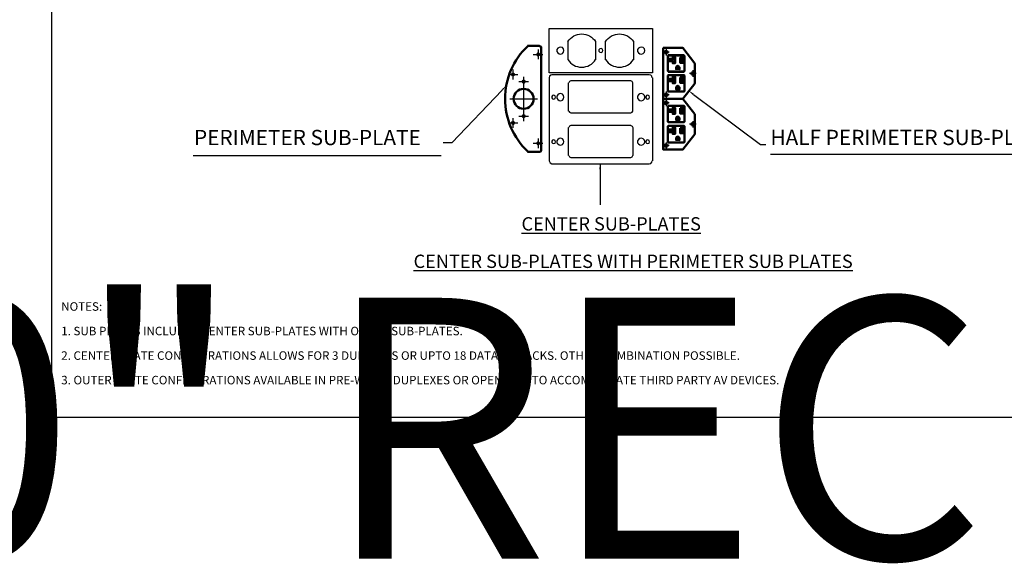
# Model space of a CAD drawing. Units: inches. Extents: x -18 to 804, y -173 to 42.
# Drawn here: x 55 to 101, y -6 to 20 of the extents above; entities that cross this region are included whole.
import ezdxf
from ezdxf.enums import TextEntityAlignment as Align

# ---------------------------------------------------------------- set-up
doc = ezdxf.new("R2018")
doc.units = ezdxf.units.IN
doc.header["$LTSCALE"] = 2.857143
doc.header["$MEASUREMENT"] = 0
for name, color, linetype, lineweight in [('Border (ANSI)', 7, 'Continuous', 25), ('Symbol (ANSI)', 7, 'Continuous', 25), ('Title (ANSI)', 7, 'Continuous', 50)]:
    doc.layers.add(name, color=color, linetype=linetype, lineweight=lineweight)
for name, color, linetype in [('PDF_Geometry', 7, 'Continuous'), ('PDF_Solid Fills', 7, 'Continuous'), ('PDF_Text', 7, 'Continuous')]:
    doc.layers.add(name, color=color, linetype=linetype)
doc.styles.add('Hubbell Note Text', font='Simplex.shx')
doc.styles.add('Note Text (ANSI)', font='tahoma.ttf')
doc.styles.add('PDF Arial', font='arial.ttf')
doc.styles.get("Standard").update_dxf_attribs({"font": 'tahoma.ttf'})
doc.dimstyles.new('Default (ANSI)$7', dxfattribs={"dimscale": 2.857143, "dimtxt": 0.12, "dimasz": 0.07874, "dimexe": 0.125, "dimexo": 0.0625, "dimgap": 0.031496, "dimtad": 0, "dimtih": 1, "dimtoh": 1, "dimrnd": 1e-08, "dimzin": 4, "dimdsep": 46, "dimtxsty": 'Note Text (ANSI)', "dimcen": 0.09, "dimdle": 0.393701, "dimclrd": 256, "dimclre": 256, "dimclrt": 256, "dimadec": 0, "dimazin": 1, "dimtfac": 1, "dimtofl": 0, "dimtmove": 0, "dimatfit": 3, "dimfxl": 1, "dimtolj": 1, "dimtzin": 4, "dimlwd": 25, "dimlwe": -1, "dimarcsym": 0})

# ---------------------------------------------------------------- blocks, each defined once
blk = doc.blocks.new('Borders Customer Border')
at = {"layer": 'Border (ANSI)'}
for p, q in [((0.322, 10.678), (0.322, 0.322)), ((0.322, 0.322), (16.677, 0.322))]:
    blk.add_line(p, q, dxfattribs=at)
at = {"layer": 'Border (ANSI)', "lineweight": 30, "flags": 2}
blk.add_attdef('CAT.NOS.', text='', height=0.125, rotation=270, dxfattribs=at).set_placement((16.402, 9.219), align=Align.MIDDLE_LEFT)
at = {"layer": 'Border (ANSI)', "lineweight": 30, "width": 1.3, "flags": 58}
for tag, p in [('REPAIRABLE_(X)', (16.453, 5.66)), ('NON-REPAIRABLE_(X)', (16.453, 4.035))]:
    blk.add_attdef(tag, text='', height=0.125, rotation=270, dxfattribs=at).set_placement(p, align=Align.MIDDLE_CENTER)
at = {"layer": 'Border (ANSI)', "lineweight": 30, "flags": 58}
for tag, height, p in [('PART_NUMBER', 0.2, (16.453, 2.022)), ('REV._^MNO.', 0.18, (16.453, 0.547))]:
    blk.add_attdef(tag, text='', height=height, rotation=270, dxfattribs=at).set_placement(p, align=Align.MIDDLE_CENTER)
at = {"layer": 'Title (ANSI)', "lineweight": 30, "flags": 104}
for tag, height, p in [('TITLE', 0.12, (14.508, 1.722)), ('SCALE', 0.08, (15.856, 0.573)), ('CREATION_DATE', 0.08, (15.856, 0.404))]:
    blk.add_attdef(tag, text='', height=height, dxfattribs=at).set_placement(p, align=Align.MIDDLE_CENTER)

msp = doc.modelspace()

# ---------------------------------------------------------------- linework, layer by layer
at = {"layer": 'PDF_Geometry', "lineweight": 25}
for points in [[(79.80659, 19.16419), (84.66346, 19.16419), (84.66346, 17.08491), (79.80659, 17.08491)], [(80.50477, 18.13205), (80.48965, 18.20793), (80.42888, 18.26865), (80.35305, 18.299), (80.27716, 18.28382), (80.21639, 18.23829), (80.17092, 18.17758), (80.17092, 18.08658), (80.21639, 18.02587), (80.27716, 17.98033), (80.35305, 17.96515), (80.42888, 17.99551), (80.48965, 18.05622)], [(82.32609, 18.13205), (82.31091, 18.19276), (82.25027, 18.22311), (82.18956, 18.20793), (82.14402, 18.1624), (82.14402, 18.10175), (82.18956, 18.05622), (82.25027, 18.04104), (82.31091, 18.0714)], [(84.2992, 18.13205), (84.28402, 18.20793), (84.22331, 18.26865), (84.14736, 18.299), (84.07153, 18.28382), (84.01076, 18.23829), (83.96522, 18.17758), (83.96522, 18.08658), (84.01076, 18.02587), (84.07153, 17.98033), (84.14736, 17.96515), (84.22331, 17.99551), (84.28402, 18.05622)], [(80.11021, 15.94652), (80.09503, 16.00717), (80.03432, 16.03752), (79.97361, 16.02234), (79.92808, 15.97681), (79.92808, 15.91616), (79.97361, 15.87063), (80.03432, 15.85545), (80.09503, 15.88581)], [(80.50477, 15.94652), (80.48965, 16.02234), (80.42888, 16.08305), (80.35299, 16.11341), (80.2771, 16.09823), (80.21639, 16.0527), (80.17086, 15.99199), (80.17086, 15.90098), (80.21639, 15.84027), (80.2771, 15.79474), (80.35299, 15.77956), (80.42888, 15.80992), (80.48965, 15.87063)], [(84.29926, 15.94652), (84.28408, 16.02234), (84.22331, 16.08305), (84.14742, 16.11341), (84.07153, 16.09823), (84.01082, 16.0527), (83.96529, 15.99199), (83.96529, 15.90098), (84.01082, 15.84027), (84.07153, 15.79474), (84.14742, 15.77956), (84.22331, 15.80992), (84.28408, 15.87063)], [(84.52686, 15.94652), (84.51175, 16.00717), (84.45097, 16.03752), (84.39026, 16.02234), (84.34473, 15.97681), (84.34473, 15.91616), (84.39026, 15.87063), (84.45097, 15.85545), (84.51175, 15.88581)], [(80.11021, 13.85199), (80.09503, 13.91264), (80.03432, 13.943), (79.97361, 13.92782), (79.92808, 13.88235), (79.92808, 13.82164), (79.97361, 13.7761), (80.03432, 13.76093), (80.09503, 13.79128)], [(80.50477, 13.85199), (80.48965, 13.92782), (80.42888, 13.98853), (80.35299, 14.01888), (80.2771, 14.00371), (80.21639, 13.95817), (80.17086, 13.89753), (80.17086, 13.80646), (80.21639, 13.74575), (80.2771, 13.70028), (80.35299, 13.6851), (80.42888, 13.71546), (80.48965, 13.7761)], [(84.29926, 13.85199), (84.28408, 13.92782), (84.22331, 13.98853), (84.14742, 14.01888), (84.07153, 14.00371), (84.01082, 13.95817), (83.96529, 13.89753), (83.96529, 13.80646), (84.01082, 13.74575), (84.07153, 13.70028), (84.14742, 13.6851), (84.22331, 13.71546), (84.28408, 13.7761)], [(84.52686, 13.85199), (84.51175, 13.91264), (84.45097, 13.943), (84.39026, 13.92782), (84.34473, 13.88235), (84.34473, 13.82164), (84.39026, 13.7761), (84.45097, 13.76093), (84.51175, 13.79128)]]:
    msp.add_lwpolyline(points, close=True, dxfattribs=at)
for points in [[(80.68696, 18.55709, -0.54299113), (81.99225, 18.55709), (81.99225, 17.69196)], [(82.46269, 17.69196), (82.46269, 18.55709, -0.54301231), (83.76798, 18.55709), (83.76798, 17.69196)]]:
    msp.add_lwpolyline(points, format="xyb", dxfattribs=at)
for points in [[(80.70208, 17.69196), (80.70208, 18.55709)], [(79.29055, 18.17764), (79.29055, 17.72231)], [(85.45277, 18.05616), (85.14915, 18.05616)], [(85.30093, 18.208), (85.30093, 17.90438)], [(79.06295, 17.94991), (79.51821, 17.94991)], [(78.10675, 17.23662), (78.10675, 16.78129)], [(86.56074, 17.20621), (86.56074, 16.90271)], [(77.87908, 17.00889), (78.33435, 17.00889)], [(78.37995, 16.67505), (78.83528, 16.67505)], [(78.60755, 16.90265), (78.60755, 16.44732)], [(79.80659, 16.85718), (79.80659, 12.95657)], [(79.94319, 16.99372), (79.88254, 16.9786), (79.82183, 16.93307), (79.80665, 16.85718)], [(84.64828, 16.85718), (84.63311, 16.93307), (84.58751, 16.9786), (84.51168, 16.99372), (79.94313, 16.99372)], [(80.8235, 16.7054), (80.76279, 16.67499), (80.73243, 16.61427)], [(80.8235, 16.72052), (83.64655, 16.72052)], [(83.73768, 15.29381), (83.73768, 16.61427), (83.70733, 16.67499), (83.64662, 16.70534)], [(84.66346, 16.85718), (84.66346, 12.95657)], [(86.71245, 17.05449), (86.40896, 17.05449)], [(77.60582, 16.28043), (75.23816, 13.80646), (74.82769, 13.80646)], [(78.60755, 16.52321), (78.60755, 15.21799)], [(80.71725, 15.29381), (80.71725, 16.61427)], [(85.30093, 16.2046), (85.30093, 15.90098)], [(77.95491, 15.87057), (79.26026, 15.87057)], [(85.45277, 16.05276), (85.14915, 16.05276)], [(85.30093, 15.82503), (85.30093, 15.52148)], [(86.5911, 16.06794), (89.73282, 13.71546), (89.99084, 13.71546)], [(78.60755, 15.27863), (78.60755, 14.82337)], [(80.73243, 15.29381), (80.76279, 15.23316), (80.82344, 15.20281)], [(83.64655, 15.20281), (83.70727, 15.23316), (83.73762, 15.29381)], [(85.45277, 15.67326), (85.14915, 15.67326)], [(78.10675, 14.95997), (78.10675, 14.50457)], [(78.37995, 15.05097), (78.83528, 15.05097)], [(83.64655, 15.18763), (80.8235, 15.18763)], [(86.56074, 14.8233), (86.56074, 14.51981)], [(77.87908, 14.73224), (78.33435, 14.73224)], [(80.71725, 13.19929), (80.71725, 14.51975)], [(80.8235, 14.61088), (80.76285, 14.58052), (80.7325, 14.51981)], [(80.8235, 14.62606), (83.64655, 14.62606)], [(83.64662, 14.61082), (83.70733, 14.58046), (83.73768, 14.51975), (83.73768, 13.19929)], [(86.71245, 14.67153), (86.40896, 14.67153)], [(79.29055, 14.00377), (79.29055, 13.54844)], [(79.06295, 13.7761), (79.51821, 13.7761)], [(85.45277, 13.66986), (85.14915, 13.66986)], [(85.30093, 13.82164), (85.30093, 13.51808)], [(63.09051, 13.20934), (74.73563, 13.20934)], [(79.80665, 12.95651), (79.85219, 12.86544), (79.94319, 12.81984)], [(80.73243, 13.19929), (80.76279, 13.13864), (80.82344, 13.10828)], [(83.64655, 13.09311), (80.8235, 13.09311)], [(83.64655, 13.10828), (83.70727, 13.13864), (83.73762, 13.19929)], [(84.51168, 12.81984), (84.58751, 12.83509), (84.63311, 12.8958), (84.64828, 12.95651)], [(90.20479, 13.27356), (104.55998, 13.27356)], [(79.94313, 12.81991), (84.51168, 12.81991)]]:
    msp.add_lwpolyline(points, dxfattribs=at)
at = {"layer": 'PDF_Geometry', "lineweight": 50}
for points in [[(79.35132, 18.35971), (78.78968, 18.35971)], [(79.42715, 13.45737), (79.42715, 18.26865), (79.41197, 18.32936), (79.35126, 18.34453)], [(85.39199, 17.16074), (85.39199, 17.8892)], [(85.40723, 17.90444), (85.39206, 17.88927)], [(85.40717, 17.91968), (86.15088, 17.91968)], [(85.6349, 17.72225), (85.48306, 17.72225), (85.45277, 17.73743)], [(85.48306, 17.64642), (85.45277, 17.63118)], [(85.61972, 17.63124), (85.45283, 17.63124), (85.45283, 17.73749), (85.61972, 17.73749), (85.61972, 17.82855), (85.7259, 17.82855), (85.7259, 17.54024), (85.61972, 17.54024)], [(85.48306, 17.72225), (85.48306, 17.64642), (85.6349, 17.64642)], [(85.6349, 17.81338), (85.61972, 17.82855)], [(85.6349, 17.57053), (85.71072, 17.57053), (85.71072, 17.81338), (85.6349, 17.81338), (85.6349, 17.72237), (85.61972, 17.73755)], [(85.7259, 17.82855), (85.71072, 17.81338)], [(85.9991, 17.78302), (85.96875, 17.81338)], [(85.96875, 17.55542), (85.9991, 17.58571)], [(86.05981, 17.78302), (86.09017, 17.81338)], [(86.09017, 17.55542), (86.05981, 17.58571)], [(86.16612, 17.88927), (86.15088, 17.90444)], [(86.16606, 17.8892), (86.16606, 17.16074)], [(85.39206, 17.1608), (85.40723, 17.14556)], [(86.15088, 17.13044), (85.40717, 17.13044)], [(85.7259, 17.54024), (85.71072, 17.57053)], [(85.75632, 17.2518), (85.7715, 17.26698)], [(85.77143, 17.34293), (85.77143, 17.26704), (85.92321, 17.26704), (85.92321, 17.34293)], [(85.90803, 17.34287), (85.89286, 17.38834), (85.84739, 17.40352), (85.80185, 17.38834), (85.78668, 17.34287)], [(85.92321, 17.26698), (85.95357, 17.2518)], [(86.15088, 17.14556), (86.16612, 17.1608)], [(85.39199, 16.21972), (85.39199, 16.96336)], [(85.39206, 16.96342), (85.40723, 16.9786), (86.15088, 16.9786), (86.16612, 16.96342)], [(85.6349, 16.78123), (85.48306, 16.78123), (85.45277, 16.81158)], [(85.48306, 16.72052), (85.45277, 16.69016)], [(85.61972, 16.69023), (85.45283, 16.69023), (85.45283, 16.81158), (85.61972, 16.81158), (85.61972, 16.90265), (85.7259, 16.90265), (85.7259, 16.59922), (85.61972, 16.59922)], [(85.48306, 16.78123), (85.48306, 16.72052), (85.6349, 16.72052)], [(85.6349, 16.87236), (85.61972, 16.90265)], [(85.6349, 16.62952), (85.71072, 16.62952), (85.71072, 16.87236), (85.6349, 16.87236), (85.6349, 16.78136), (85.61972, 16.81165)], [(85.7259, 16.90265), (85.71072, 16.87236)], [(85.9991, 16.842), (85.96875, 16.87236)], [(86.05981, 16.842), (86.09017, 16.87236)], [(86.16606, 16.96336), (86.16606, 16.21972)], [(86.16612, 16.21972), (86.15088, 16.20454), (85.40723, 16.20454), (85.39206, 16.21972)], [(85.7259, 16.59922), (85.71072, 16.62952)], [(85.75632, 16.31078), (85.7715, 16.32596)], [(85.77143, 16.40191), (85.77143, 16.32602), (85.92321, 16.32602), (85.92321, 16.40191)], [(85.90803, 16.40185), (85.89286, 16.44732), (85.84739, 16.4625), (85.80185, 16.44732), (85.78668, 16.40185)], [(85.92321, 16.32596), (85.95357, 16.31078)], [(85.96875, 16.61434), (85.9991, 16.64469)], [(86.09017, 16.61434), (86.05981, 16.64469)], [(85.39199, 14.77783), (85.39199, 15.52148)], [(85.40723, 15.53672), (85.39206, 15.52154)], [(85.40717, 15.53678), (86.15088, 15.53678)], [(85.6349, 15.33935), (85.48306, 15.33935), (85.45277, 15.3697)], [(85.48306, 15.27863), (85.45277, 15.24822)], [(85.61972, 15.24828), (85.45283, 15.24828), (85.45283, 15.3697), (85.61972, 15.3697), (85.61972, 15.44559), (85.7259, 15.44559), (85.7259, 15.15728), (85.61972, 15.15728)], [(85.48306, 15.33935), (85.48306, 15.27863), (85.6349, 15.27863)], [(85.6349, 15.43041), (85.61972, 15.44559)], [(85.6349, 15.18763), (85.71072, 15.18763), (85.71072, 15.43041), (85.6349, 15.43041), (85.6349, 15.33941), (85.61972, 15.36976)], [(85.7259, 15.44559), (85.71072, 15.43041)], [(85.9991, 15.40012), (85.96875, 15.43041)], [(86.05981, 15.40012), (86.09017, 15.43041)], [(86.16612, 15.52154), (86.15088, 15.53672)], [(86.16606, 15.52148), (86.16606, 14.77783)], [(85.7259, 15.15728), (85.71072, 15.18763)], [(85.75632, 14.86884), (85.7715, 14.88401)], [(85.77143, 14.95997), (85.77143, 14.88408), (85.92321, 14.88408), (85.92321, 14.95997)], [(85.90803, 14.95997), (85.89286, 15.0055), (85.84739, 15.02068), (85.80185, 15.0055), (85.78668, 14.95997)], [(85.92321, 14.88401), (85.95357, 14.86884)], [(85.96875, 15.17245), (85.9991, 15.20281)], [(86.09017, 15.17245), (86.05981, 15.20281)], [(85.39199, 13.83681), (85.39199, 14.58046)], [(85.39206, 14.77783), (85.40723, 14.76266)], [(85.39206, 14.58052), (85.40723, 14.5957), (86.15088, 14.5957), (86.16612, 14.58052)], [(86.15088, 14.76272), (85.40717, 14.76272)], [(85.6349, 14.39833), (85.48306, 14.39833), (85.45277, 14.42868)], [(85.61972, 14.30726), (85.45283, 14.30726), (85.45283, 14.42868), (85.61972, 14.42868), (85.61972, 14.51975), (85.7259, 14.51975), (85.7259, 14.21626), (85.61972, 14.21626)], [(85.48306, 14.39833), (85.48306, 14.33762), (85.6349, 14.33762)], [(85.6349, 14.48939), (85.61972, 14.51975)], [(85.6349, 14.24661), (85.71072, 14.24661), (85.71072, 14.48939), (85.6349, 14.48939), (85.6349, 14.39839), (85.61972, 14.42875)], [(85.7259, 14.51975), (85.71072, 14.48939)], [(85.9991, 14.47428), (85.96875, 14.48939)], [(86.05981, 14.47428), (86.09017, 14.48939)], [(86.15088, 14.76266), (86.16612, 14.77783)], [(86.16606, 14.58046), (86.16606, 13.83681)], [(85.48306, 14.33762), (85.45277, 14.3072)], [(85.7259, 14.21626), (85.71072, 14.24661)], [(85.75632, 13.92782), (85.7715, 13.943)], [(85.77143, 14.01895), (85.77143, 13.94306), (85.92321, 13.94306), (85.92321, 14.01895)], [(85.90803, 14.01895), (85.89286, 14.06448), (85.84739, 14.07966), (85.80185, 14.06448), (85.78668, 14.01895)], [(85.92321, 13.943), (85.95357, 13.92782)], [(85.96875, 14.24661), (85.9991, 14.26179)], [(86.09017, 14.24661), (86.05981, 14.26179)], [(78.78968, 13.38142), (79.35132, 13.38142), (79.41197, 13.3966), (79.42715, 13.45731)], [(86.16612, 13.83681), (86.15088, 13.82164), (85.40723, 13.82164), (85.39206, 13.83681)]]:
    msp.add_lwpolyline(points, dxfattribs=at)
for points in [[(85.16433, 18.25353), (86.0901, 18.25353), (86.65168, 17.52506), (86.65168, 16.58405), (86.0901, 15.87063), (85.16433, 15.87063)], [(85.36164, 18.05616), (85.34646, 18.10169), (85.30093, 18.11687), (85.25546, 18.10169), (85.24028, 18.05616), (85.25546, 18.01062), (85.30093, 17.99545), (85.34646, 18.01062)], [(79.33608, 17.94991), (79.3209, 17.99545), (79.27531, 17.99545), (79.24502, 17.94991), (79.27531, 17.90438), (79.3209, 17.90438)], [(85.63484, 17.57053), (85.63484, 17.64649), (85.61966, 17.63131), (85.61966, 17.54024)], [(85.96875, 17.81338), (86.0901, 17.81338), (86.0901, 17.55542), (85.96875, 17.55542)], [(85.99916, 17.78302), (86.05981, 17.78302), (86.05981, 17.58571), (85.99916, 17.58571)], [(86.62132, 17.05443), (86.60615, 17.09996), (86.56068, 17.11514), (86.51514, 17.09996), (86.49997, 17.05443), (86.51514, 17.00889), (86.56068, 16.99365), (86.60615, 17.00889)], [(78.15222, 17.00889), (78.13704, 17.05449), (78.09157, 17.05449), (78.06115, 17.00889), (78.09157, 16.96342), (78.13704, 16.96342)], [(78.65308, 16.67505), (78.63791, 16.72052), (78.59244, 16.72052), (78.56208, 16.67505), (78.59244, 16.62952), (78.63791, 16.62952)], [(85.6349, 16.62952), (85.6349, 16.72058), (85.61972, 16.69023), (85.61972, 16.59916)], [(85.96875, 16.87236), (86.0901, 16.87236), (86.0901, 16.61434), (85.96875, 16.61434)], [(85.99916, 16.842), (86.05981, 16.842), (86.05981, 16.64469), (85.99916, 16.64469)], [(85.16433, 15.87063), (86.0901, 15.87063), (86.65168, 15.14216), (86.65168, 14.20114), (86.0901, 13.48779), (85.16433, 13.48779)], [(85.36164, 16.0527), (85.34646, 16.09823), (85.30093, 16.11341), (85.25546, 16.09823), (85.24028, 16.0527), (85.25546, 16.00723), (85.30093, 15.99205), (85.34646, 16.00723)], [(85.36164, 15.67326), (85.34646, 15.71879), (85.30093, 15.73397), (85.25546, 15.71879), (85.24028, 15.67326), (85.25546, 15.62772), (85.30093, 15.61261), (85.34646, 15.62772)], [(85.63484, 15.18769), (85.63484, 15.2787), (85.61966, 15.24834), (85.61966, 15.15734)], [(85.96875, 15.43041), (86.0901, 15.43041), (86.0901, 15.17245), (85.96875, 15.17245)], [(85.99916, 15.40012), (86.05981, 15.40012), (86.05981, 15.20281), (85.99916, 15.20281)], [(78.65308, 15.05103), (78.63791, 15.09657), (78.59244, 15.09657), (78.56208, 15.05103), (78.59244, 15.00556), (78.63791, 15.00556)], [(78.15222, 14.7323), (78.13704, 14.77783), (78.09157, 14.77783), (78.06115, 14.7323), (78.09157, 14.68677), (78.13704, 14.68677)], [(85.96875, 14.48939), (86.0901, 14.48939), (86.0901, 14.24661), (85.96875, 14.24661)], [(85.99916, 14.47428), (86.05981, 14.47428), (86.05981, 14.26179), (85.99916, 14.26179)], [(86.62132, 14.67153), (86.60615, 14.71706), (86.56068, 14.73224), (86.51514, 14.71706), (86.49997, 14.67153), (86.51514, 14.62606), (86.56068, 14.61082), (86.60615, 14.62606)], [(85.6349, 14.24661), (85.6349, 14.33768), (85.61972, 14.30726), (85.61972, 14.21626)], [(79.33608, 13.7761), (79.3209, 13.82164), (79.27531, 13.82164), (79.24502, 13.7761), (79.27531, 13.73057), (79.3209, 13.73057)], [(85.36164, 13.66986), (85.34646, 13.71539), (85.30093, 13.73051), (85.25546, 13.71539), (85.24028, 13.66986), (85.25546, 13.62433), (85.30093, 13.60915), (85.34646, 13.62433)]]:
    msp.add_lwpolyline(points, close=True, dxfattribs=at)
at = {"layer": 'PDF_Geometry', "lineweight": 35}
for points in [[(85.40723, 17.91962), (85.40723, 17.88927), (85.39206, 17.88927)], [(86.16612, 17.88927), (86.15088, 17.88927), (86.15088, 17.91962)], [(85.39206, 17.16074), (85.40723, 17.16074), (85.40723, 17.13038)], [(85.92315, 17.34287), (85.95357, 17.34287), (85.95357, 17.25186), (85.75626, 17.25186), (85.75626, 17.34287), (85.77143, 17.34287)], [(85.93839, 17.34287), (85.90803, 17.40352), (85.84739, 17.43387), (85.78668, 17.40352), (85.75632, 17.34287)], [(86.15088, 17.13038), (86.15088, 17.16074), (86.16612, 17.16074)], [(85.40723, 16.9786), (85.40723, 16.96342), (85.39206, 16.96342)], [(86.16612, 16.96342), (86.15088, 16.96342), (86.15088, 16.9786)], [(85.39206, 16.21972), (85.40723, 16.21972), (85.40723, 16.20454)], [(85.92315, 16.40185), (85.95357, 16.40185), (85.95357, 16.31085), (85.75626, 16.31085), (85.75626, 16.40185), (85.77143, 16.40185)], [(85.93839, 16.40185), (85.90803, 16.4625), (85.84739, 16.49285), (85.78668, 16.4625), (85.75632, 16.40185)], [(86.15088, 16.20454), (86.15088, 16.21972), (86.16612, 16.21972)], [(85.40723, 15.53672), (85.40723, 15.52154), (85.39206, 15.52154)], [(86.16612, 15.52154), (86.15088, 15.52154), (86.15088, 15.53672)], [(85.92315, 14.95997), (85.95357, 14.95997), (85.95357, 14.8689), (85.75626, 14.8689), (85.75626, 14.95997), (85.77143, 14.95997)], [(85.93839, 14.95997), (85.90803, 15.02068), (85.84739, 15.05097), (85.78668, 15.02068), (85.75632, 14.95997)], [(85.39206, 14.77783), (85.40723, 14.77783), (85.40723, 14.76266)], [(85.40723, 14.5957), (85.40723, 14.58052), (85.39206, 14.58052)], [(86.15088, 14.76266), (86.15088, 14.77783), (86.16612, 14.77783)], [(86.16612, 14.58052), (86.15088, 14.58052), (86.15088, 14.5957)], [(85.92315, 14.01895), (85.95357, 14.01895), (85.95357, 13.92788), (85.75626, 13.92788), (85.75626, 14.01895), (85.77143, 14.01895)], [(85.93839, 14.01895), (85.90803, 14.07966), (85.84739, 14.10995), (85.78668, 14.07966), (85.75632, 14.01895)], [(85.39206, 13.83681), (85.40723, 13.83681), (85.40723, 13.82164)], [(86.15088, 13.82164), (86.15088, 13.83681), (86.16612, 13.83681)]]:
    msp.add_lwpolyline(points, dxfattribs=at)
for points in [[(85.40723, 17.88927), (86.15088, 17.88927), (86.15088, 17.1608), (85.40723, 17.1608)], [(85.40723, 16.96342), (86.15088, 16.96342), (86.15088, 16.21978), (85.40723, 16.21978)], [(85.40723, 15.52154), (86.15088, 15.52154), (86.15088, 14.7779), (85.40723, 14.7779)], [(85.40723, 14.58052), (86.15088, 14.58052), (86.15088, 13.83688), (85.40723, 13.83688)]]:
    msp.add_lwpolyline(points, close=True, dxfattribs=at)
at = {"layer": 'PDF_Geometry', "lineweight": 50}
msp.add_circle((78.60951, 15.8645), 0.46853, dxfattribs=at)
msp.add_arc((81.13864, 15.87063), 3.40103, 133.329753, 226.670247, dxfattribs=at)
at = {"layer": 'PDF_Geometry', "lineweight": 25}
for centre, start, end in [((81.33954, 18.13074), 212.990255, 327.009745), ((83.1153, 18.13086), 212.99499, 327.00501)]:
    msp.add_arc(centre, 0.7781, start, end, dxfattribs=at)
at = {"layer": 'PDF_Solid Fills', "transparency": 33554559}
for points in [[(77.57547, 16.31078), (77.78795, 16.47767), (77.63618, 16.26525)], [(86.56074, 16.03758), (86.37867, 16.23483), (86.60621, 16.11341)], [(82.2502, 12.56189), (82.20467, 12.81984), (82.1592, 12.56189)]]:
    msp.add_solid(points, dxfattribs=at)

# ---------------------------------------------------------------- block references
ref = msp.add_blockref('Borders Customer Border', (-19.06011, -0.36857), dxfattribs=dict(xscale=4.000006606200223, yscale=4.000006606200223, zscale=4.000006606200223))
lines = msp.add_mtext('10" RECESSED POKE-THROUGH', dxfattribs={"layer": 'Title (ANSI)', "insert": (38.97399, 6.52141), "char_height": 12.2513514, "attachment_point": 1, "line_spacing_factor": 0.381})
ref.add_attrib('TITLE', '', (38.97399, 6.52141), dxfattribs={"flags": 104}).embed_mtext(lines)
at = {"xscale": 4.000003303100112, "yscale": 4.000003303100112, "zscale": 4.000003303100112}
msp.add_blockref('Borders Customer Border', (55.14344, -0.36854), dxfattribs=at)

# ---------------------------------------------------------------- texts
at = {"layer": 'PDF_Text', "char_height": 0.7170131, "attachment_point": 7, "style": 'PDF Arial'}
for s, insert in [('PERIMETER SUB-PLATE', (63.12544, 13.46634)), ('HALF PERIMETER SUB-PLATE', (90.20486, 13.47076))]:
    msp.add_mtext(s, dxfattribs=dict(at, insert=insert))
at = {"layer": 'Symbol (ANSI)', "char_height": 0.3, "attachment_point": 1, "style": 'Note Text (ANSI)'}
for insert in [(79.45836, 17.64018), (95.91463, 17.86939)]:
    msp.add_mtext('{ }', dxfattribs=dict(at, insert=insert))
at = {"layer": 'Symbol (ANSI)', "attachment_point": 1, "style": 'Hubbell Note Text'}
for s, insert, char_height, width, line_spacing_factor in [('{\\fTahoma|b0|i0;\\H0.6250;\\LCENTER SUB-PLATES}', (78.5092, 10.30685), 0.3, 8.9687083, 0.4572), ('{\\fTahoma|b0|i0|c0|p34;\\H2.08333x;\\LCENTER SUB-PLATES WITH PERIMETER SUB PLATES}', (73.4395, 8.5479), 0.3, 20.7440991, 0.4572), ('{\\fCalibri Light|b0|i0|c0|p34;NOTES:\\P\\P1. SUB PLATES INCLUDES CENTER SUB-PLATES WITH OUTER SUB-PLATES.\\P\\P2. CENTER PLATE CONFIGURATIONS ALLOWS FOR 3 DUPLEXES OR UPTO 18 DATA/AV JACKS. OTHER COMBINATION POSSIBLE.\\P\\P3. OUTER PLATE CONFIGURATIONS AVAILABLE IN PRE-WIRED DUPLEXES OR OPENINGS TO ACCOMMODATE THIRD PARTY AV DEVICES.}', (56.88702, 6.31304), 0.4, 42.8666467, 0.864)]:
    msp.add_mtext(s, dxfattribs=dict(at, insert=insert, char_height=char_height, width=width, line_spacing_factor=line_spacing_factor))

# ---------------------------------------------------------------- leaders
at = {"layer": 'Symbol (ANSI)', "lineweight": 25}
msp.add_leader([(82.20511, 12.79213), (82.20109, 12.06878), (82.20138, 10.89106)], dimstyle='Default (ANSI)$7', override={"dimtad": 0}, dxfattribs=at)

doc.saveas('drawing.dxf')
